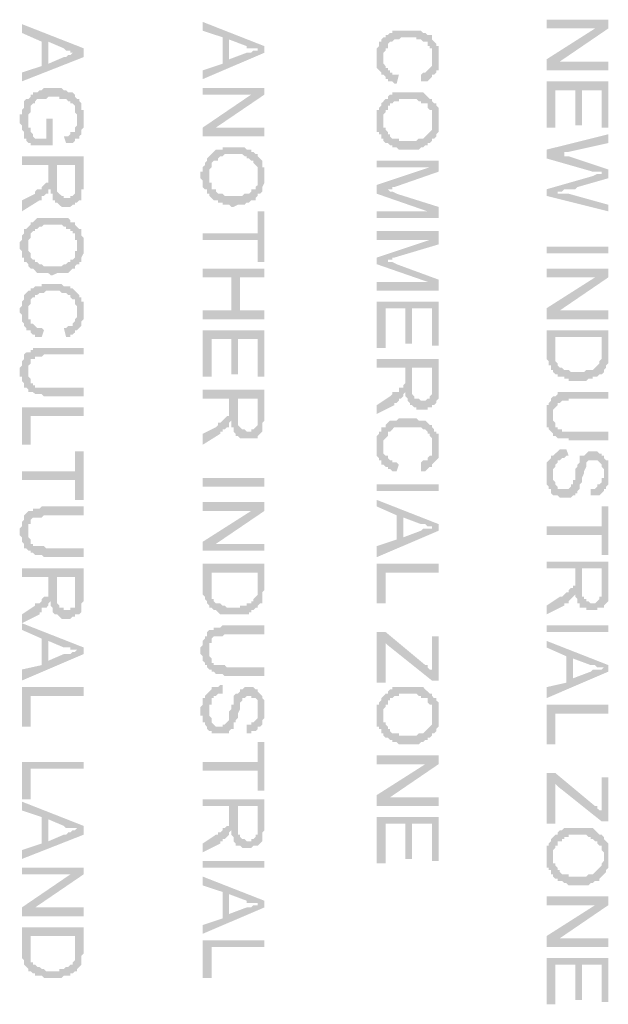
# Model space of a CAD drawing. Units: inches. Extents: x 1 to 396, y -1 to 505.
# Drawn here: x 62 to 70, y 71 to 84 of the extents above; entities that cross this region are included whole.
import ezdxf

# ---------------------------------------------------------------- set-up
doc = ezdxf.new("R2010")
doc.units = ezdxf.units.IN
doc.layers.add('H', color=7, linetype='CONTINUOUS', lineweight=100)

msp = doc.modelspace()

# ---------------------------------------------------------------- hatches: boundary and pattern name
at = {"layer": 'H', "linetype": 'CONTINUOUS'}
for points in [[(63.278, 83.056), (63.278, 83.167), (62.5, 83.472), (62.5, 83.361), (62.75, 83.25), (62.75, 82.944), (62.833, 83.25), (63.028, 83.167), (63.056, 83.139), (63.111, 83.139), (63.111, 83.111), (63.194, 83.111)], [(65.556, 83.111), (65.556, 83.194), (64.778, 83.5), (64.778, 83.389), (65.028, 83.306), (65.028, 82.972), (65.111, 83.278), (65.333, 83.194), (65.333, 83.167), (65.389, 83.167), (65.472, 83.167)], [(69.889, 83.417), (69.889, 83.528), (69.111, 83.528), (69.111, 83.417), (69.722, 83.417)], [(67.75, 83.028), (67.75, 83.167), (67.75, 83.194), (67.722, 83.194), (67.722, 83.222), (67.694, 83.25), (67.667, 83.278), (67.667, 83.306), (67.667, 83.333), (67.639, 83.333), (67.611, 83.333), (67.583, 83.361), (67.556, 83.361), (67.528, 83.389), (67.5, 83.389), (67.472, 83.389), (67.25, 83.389), (67.222, 83.389), (67.167, 83.389), (67.167, 83.361), (67.139, 83.361), (67.111, 83.333), (67.083, 83.333), (67.083, 83.306), (67.056, 83.306), (67.028, 83.278), (67.056, 83.056), (67.056, 83.111), (67.083, 83.139), (67.083, 83.167), (67.111, 83.167), (67.111, 83.194), (67.111, 83.222), (67.139, 83.25), (67.167, 83.25), (67.194, 83.278), (67.25, 83.278), (67.278, 83.306), (67.472, 83.306), (67.472, 83.278), (67.528, 83.278), (67.556, 83.25), (67.583, 83.25), (67.611, 83.25), (67.611, 83.222), (67.611, 83.194), (67.639, 83.194), (67.639, 83.167), (67.667, 83.167), (67.667, 83.139), (67.667, 83.111), (67.667, 82.833), (67.694, 82.833), (67.722, 82.861), (67.722, 82.889), (67.75, 82.889), (67.75, 82.917), (67.75, 82.944)], [(69.889, 83.417), (69.722, 83.417), (69.111, 83.028), (69.278, 83)], [(63.278, 83.056), (63.194, 83.111), (63.167, 83.111), (63.139, 83.111), (63.111, 83.083), (63.083, 83.083), (63.056, 83.056), (63.028, 83.056), (62.833, 82.972), (62.833, 83.25), (62.75, 82.944), (62.5, 82.861), (62.5, 82.75)], [(65.556, 83.111), (65.472, 83.167), (65.472, 83.139), (65.417, 83.139), (65.389, 83.111), (65.361, 83.111), (65.333, 83.111), (65.111, 83.028), (65.111, 83.278), (65.028, 82.972), (64.778, 82.889), (64.778, 82.778)], [(67.25, 82.833), (67.222, 82.833), (67.167, 82.833), (67.167, 82.861), (67.139, 82.861), (67.139, 82.889), (67.111, 82.889), (67.111, 82.917), (67.083, 82.917), (67.083, 82.944), (67.056, 82.972), (67.056, 83.056), (67.028, 83.278), (67.028, 83.25), (67, 83.25), (67, 83.194), (66.972, 83.167), (66.972, 83.111), (66.972, 83.028), (66.972, 83), (66.972, 82.917), (67, 82.889), (67.028, 82.861), (67.028, 82.833), (67.056, 82.833), (67.083, 82.806), (67.083, 82.778), (67.111, 82.778), (67.111, 82.75), (67.139, 82.75), (67.167, 82.75), (67.194, 82.722), (67.222, 82.722)], [(67.667, 82.833), (67.667, 83.028), (67.667, 82.972), (67.667, 82.944), (67.639, 82.917), (67.611, 82.889), (67.583, 82.861), (67.556, 82.861), (67.528, 82.833), (67.528, 82.75), (67.583, 82.75), (67.611, 82.75), (67.639, 82.778), (67.667, 82.806)], [(69.889, 82.889), (69.889, 83), (69.278, 83), (69.111, 83.028), (69.111, 82.889)], [(69.889, 82.167), (69.889, 82.75), (69.111, 82.75), (69.111, 82.167), (69.222, 82.167), (69.222, 82.639), (69.472, 82.639), (69.472, 82.194), (69.556, 82.194), (69.556, 82.639), (69.806, 82.639), (69.806, 82.167)], [(63.278, 82.278), (63.278, 82.389), (63.25, 82.389), (63.25, 82.444), (63.25, 82.472), (63.222, 82.5), (63.222, 82.528), (63.194, 82.528), (63.167, 82.556), (63.167, 82.583), (63.139, 82.611), (63.111, 82.611), (63.083, 82.611), (63.056, 82.639), (63.028, 82.639), (63, 82.667), (62.778, 82.667), (62.75, 82.639), (62.722, 82.639), (62.694, 82.611), (62.667, 82.611), (62.639, 82.611), (62.639, 82.583), (62.611, 82.583), (62.611, 82.556), (62.583, 82.528), (62.583, 82.278), (62.583, 82.333), (62.611, 82.361), (62.611, 82.389), (62.611, 82.417), (62.611, 82.444), (62.639, 82.472), (62.667, 82.472), (62.667, 82.5), (62.694, 82.528), (62.722, 82.528), (62.75, 82.528), (62.806, 82.528), (62.833, 82.556), (62.972, 82.556), (62.972, 82.528), (63.028, 82.528), (63.056, 82.528), (63.083, 82.5), (63.111, 82.5), (63.111, 82.472), (63.139, 82.472), (63.167, 82.444), (63.167, 82.417), (63.167, 82.389), (63.167, 82.361), (63.194, 82.333), (63.194, 82.028), (63.222, 82.028), (63.222, 82.056), (63.25, 82.083), (63.25, 82.111), (63.25, 82.139), (63.278, 82.167), (63.278, 82.25)], [(65.556, 82.583), (65.556, 82.667), (64.778, 82.667), (64.778, 82.583), (65.389, 82.583)], [(65.556, 82.583), (65.389, 82.583), (64.778, 82.167), (64.944, 82.167)], [(67.667, 82.5), (67.667, 82.528), (67.639, 82.528), (67.611, 82.556), (67.583, 82.583), (67.556, 82.611), (67.528, 82.611), (67.5, 82.611), (67.361, 82.611), (67.25, 82.611), (67.222, 82.611), (67.167, 82.611), (67.167, 82.583), (67.139, 82.583), (67.111, 82.556), (67.111, 82.528), (67.083, 82.528), (67.056, 82.5), (67.028, 82.472), (67.028, 82.444), (67, 82.417), (67, 82.389), (66.972, 82.389), (66.972, 82.333), (66.972, 82.306), (66.972, 82.222), (66.972, 82.194), (66.972, 82.111), (67, 82.111), (67, 82.083), (67.028, 82.083), (67.028, 82.028), (67.056, 82.028), (67.056, 82.333), (67.083, 82.361), (67.083, 82.389), (67.111, 82.389), (67.111, 82.417), (67.111, 82.444), (67.139, 82.444), (67.139, 82.472), (67.167, 82.472), (67.194, 82.5), (67.25, 82.5), (67.25, 82.528), (67.472, 82.528), (67.5, 82.5), (67.528, 82.5), (67.528, 82.472), (67.556, 82.472), (67.583, 82.472), (67.611, 82.472), (67.611, 82.444), (67.611, 82.417), (67.639, 82.389), (67.667, 82.389), (67.667, 82.333), (67.667, 82.25)], [(62.889, 81.944), (62.889, 82.278), (62.806, 82.278), (62.806, 82.028), (62.667, 82.028), (62.639, 82.056), (62.639, 82.083), (62.611, 82.111), (62.611, 82.139), (62.611, 82.167), (62.583, 82.167), (62.583, 82.528), (62.556, 82.528), (62.528, 82.5), (62.528, 82.472), (62.528, 82.417), (62.5, 82.389), (62.5, 82.333), (62.472, 82.333), (62.472, 82.222), (62.5, 82.194), (62.5, 82.139), (62.528, 82.111), (62.528, 82.083), (62.528, 82.056), (62.528, 82.028), (62.556, 82.028), (62.556, 82), (62.583, 81.972), (62.611, 81.972), (62.611, 81.944)], [(67.75, 82.25), (67.75, 82.361), (67.75, 82.389), (67.75, 82.417), (67.722, 82.444), (67.722, 82.472), (67.694, 82.472), (67.667, 82.5), (67.667, 82.194), (67.667, 82.167), (67.667, 82.139), (67.639, 82.111), (67.611, 82.083), (67.583, 82.056), (67.556, 82.028), (67.528, 82.028), (67.5, 82.028), (67.472, 82), (67.25, 82), (67.25, 82.028), (67.194, 82.028), (67.167, 82.028), (67.139, 82.056), (67.139, 82.083), (67.111, 82.083), (67.111, 82.111), (67.083, 82.139), (67.083, 82.167), (67.056, 82.167), (67.056, 82.25), (67.056, 82), (67.083, 81.972), (67.111, 81.972), (67.139, 81.944), (67.167, 81.944), (67.167, 81.917), (67.222, 81.917), (67.25, 81.889), (67.333, 81.889), (67.389, 81.889), (67.417, 81.889), (67.5, 81.889), (67.528, 81.917), (67.556, 81.917), (67.583, 81.944), (67.611, 81.944), (67.611, 81.972), (67.639, 81.972), (67.667, 82), (67.667, 82.028), (67.694, 82.028), (67.722, 82.056), (67.722, 82.083), (67.75, 82.111), (67.75, 82.167)], [(63.194, 82.028), (63.194, 82.278), (63.194, 82.194), (63.167, 82.167), (63.167, 82.139), (63.167, 82.111), (63.139, 82.111), (63.111, 82.111), (63.111, 82.083), (63.083, 82.056), (63.028, 82.056), (63.056, 81.972), (63.111, 81.972), (63.139, 81.972), (63.167, 82), (63.167, 82.028)], [(65.556, 82.056), (65.556, 82.167), (64.944, 82.167), (64.778, 82.167), (64.778, 82.056)], [(69.889, 81.972), (69.889, 82.083), (69.111, 81.889), (69.222, 81.833), (69.333, 81.833), (69.333, 81.861), (69.389, 81.861)], [(65.472, 81.806), (65.472, 81.833), (65.444, 81.833), (65.417, 81.861), (65.389, 81.861), (65.389, 81.889), (65.361, 81.889), (65.333, 81.889), (65.306, 81.917), (65.167, 81.917), (65.028, 81.917), (65.028, 81.889), (64.972, 81.889), (64.944, 81.889), (64.917, 81.861), (64.889, 81.833), (64.861, 81.806), (64.833, 81.778), (64.833, 81.75), (64.806, 81.722), (64.806, 81.694), (64.778, 81.667), (64.778, 81.611), (64.75, 81.611), (64.75, 81.528), (64.778, 81.5), (64.778, 81.417), (64.806, 81.389), (64.833, 81.389), (64.833, 81.333), (64.861, 81.333), (64.861, 81.639), (64.889, 81.667), (64.889, 81.694), (64.889, 81.722), (64.917, 81.75), (64.944, 81.75), (64.972, 81.75), (64.972, 81.778), (65, 81.806), (65.028, 81.806), (65.056, 81.833), (65.278, 81.833), (65.306, 81.806), (65.333, 81.806), (65.333, 81.778), (65.361, 81.778), (65.389, 81.75), (65.417, 81.75), (65.417, 81.722), (65.444, 81.694), (65.472, 81.667), (65.472, 81.639), (65.472, 81.611), (65.472, 81.556)], [(69.889, 81.528), (69.889, 81.639), (69.389, 81.806), (69.361, 81.806), (69.333, 81.806), (69.333, 81.833), (69.25, 81.833), (69.222, 81.833), (69.111, 81.889), (69.111, 81.778), (69.694, 81.611), (69.722, 81.611), (69.75, 81.611), (69.806, 81.611)], [(63.278, 81.472), (63.278, 81.806), (62.5, 81.806), (62.5, 81.694), (62.833, 81.694), (62.833, 81.583), (62.861, 81.389), (62.861, 81.333), (62.889, 81.333), (62.889, 81.278), (62.889, 81.25), (62.917, 81.25), (62.917, 81.222), (62.944, 81.694), (63.167, 81.694), (63.167, 81.444), (63.194, 81.222), (63.222, 81.25), (63.25, 81.25), (63.25, 81.278), (63.25, 81.306), (63.25, 81.389), (63.278, 81.389), (63.278, 81.417)], [(65.556, 81.556), (65.556, 81.667), (65.528, 81.667), (65.528, 81.722), (65.528, 81.75), (65.5, 81.778), (65.472, 81.806), (65.472, 81.5), (65.472, 81.472), (65.472, 81.444), (65.444, 81.417), (65.444, 81.389), (65.417, 81.389), (65.389, 81.389), (65.389, 81.361), (65.361, 81.333), (65.333, 81.333), (65.306, 81.333), (65.278, 81.306), (65.056, 81.306), (65.028, 81.333), (65, 81.333), (64.972, 81.333), (64.944, 81.361), (64.944, 81.389), (64.917, 81.389), (64.889, 81.389), (64.889, 81.417), (64.889, 81.444), (64.889, 81.472), (64.861, 81.472), (64.861, 81.556), (64.861, 81.306), (64.889, 81.278), (64.917, 81.25), (64.944, 81.25), (64.972, 81.25), (64.972, 81.222), (65.028, 81.222), (65.028, 81.194), (65.111, 81.194), (65.139, 81.167), (65.167, 81.167), (65.222, 81.194), (65.306, 81.194), (65.333, 81.222), (65.361, 81.222), (65.389, 81.25), (65.417, 81.25), (65.444, 81.25), (65.444, 81.278), (65.472, 81.306), (65.472, 81.333), (65.5, 81.333), (65.528, 81.361), (65.528, 81.389), (65.528, 81.417), (65.556, 81.472), (65.556, 81.528)], [(67.75, 81.611), (67.75, 81.75), (66.972, 81.75), (66.972, 81.667), (67.639, 81.667)], [(62.861, 81.389), (62.833, 81.583), (62.833, 81.5), (62.833, 81.472), (62.806, 81.472), (62.778, 81.444), (62.75, 81.417), (62.75, 81.389), (62.722, 81.389), (62.694, 81.389), (62.667, 81.361), (62.667, 81.333), (62.5, 81.25), (62.5, 81.111), (62.722, 81.25), (62.75, 81.25), (62.75, 81.278), (62.75, 81.306), (62.778, 81.306), (62.806, 81.333), (62.833, 81.333), (62.833, 81.361), (62.833, 81.389)], [(63.194, 81.222), (63.167, 81.444), (63.167, 81.361), (63.167, 81.333), (63.139, 81.306), (63.111, 81.306), (63.111, 81.278), (63.056, 81.278), (63.028, 81.278), (63.028, 81.306), (63, 81.306), (62.972, 81.333), (62.944, 81.361), (62.944, 81.694), (62.917, 81.222), (62.944, 81.222), (62.972, 81.194), (63, 81.167), (63.111, 81.167), (63.139, 81.194), (63.167, 81.194), (63.167, 81.222)], [(67.75, 81.611), (67.639, 81.667), (66.972, 81.444), (67.111, 81.389), (67.167, 81.389), (67.167, 81.417), (67.194, 81.417)], [(69.889, 81.528), (69.806, 81.611), (69.806, 81.583), (69.75, 81.583), (69.694, 81.556), (69.111, 81.389), (69.222, 81.361), (69.306, 81.361), (69.333, 81.389), (69.389, 81.389), (69.417, 81.389), (69.472, 81.389), (69.5, 81.417)], [(67.75, 81.028), (67.75, 81.167), (67.222, 81.333), (67.167, 81.361), (67.139, 81.361), (67.111, 81.389), (66.972, 81.444), (66.972, 81.333), (67.611, 81.111)], [(69.889, 81.111), (69.889, 81.194), (69.389, 81.333), (69.361, 81.333), (69.333, 81.333), (69.25, 81.333), (69.25, 81.361), (69.222, 81.361), (69.111, 81.389), (69.111, 81.306)], [(65.556, 80.472), (65.556, 81.111), (65.472, 81.111), (65.472, 80.833), (64.778, 80.833), (64.778, 80.75), (65.472, 80.75), (65.472, 80.472)], [(67.75, 81.028), (67.611, 81.111), (66.972, 81.111), (66.972, 81.028)], [(63.194, 80.917), (63.167, 80.944), (63.167, 80.972), (63.139, 80.972), (63.111, 80.972), (63.111, 81), (63.083, 81.028), (63.028, 81.028), (62.889, 81.028), (62.75, 81.028), (62.694, 81.028), (62.667, 81), (62.639, 80.972), (62.611, 80.972), (62.611, 80.944), (62.583, 80.917), (62.556, 80.889), (62.528, 80.889), (62.528, 80.861), (62.528, 80.833), (62.5, 80.806), (62.5, 80.75), (62.472, 80.722), (62.472, 80.639), (62.5, 80.611), (62.5, 80.528), (62.528, 80.528), (62.528, 80.5), (62.528, 80.472), (62.556, 80.472), (62.583, 80.444), (62.583, 80.75), (62.611, 80.778), (62.611, 80.806), (62.611, 80.833), (62.639, 80.861), (62.667, 80.861), (62.667, 80.889), (62.694, 80.889), (62.722, 80.917), (62.75, 80.917), (62.778, 80.944), (63, 80.944), (63.028, 80.917), (63.056, 80.917), (63.056, 80.889), (63.083, 80.889), (63.111, 80.889), (63.111, 80.861), (63.139, 80.861), (63.139, 80.833), (63.167, 80.833), (63.167, 80.806), (63.167, 80.75), (63.194, 80.75), (63.194, 80.667)], [(63.278, 80.667), (63.278, 80.778), (63.25, 80.806), (63.25, 80.833), (63.25, 80.861), (63.25, 80.889), (63.222, 80.889), (63.194, 80.917), (63.194, 80.611), (63.167, 80.611), (63.167, 80.556), (63.167, 80.528), (63.139, 80.5), (63.111, 80.5), (63.111, 80.472), (63.083, 80.472), (63.056, 80.444), (63.028, 80.444), (63, 80.417), (62.778, 80.417), (62.75, 80.444), (62.722, 80.444), (62.694, 80.472), (62.667, 80.472), (62.667, 80.5), (62.639, 80.5), (62.611, 80.528), (62.611, 80.556), (62.611, 80.583), (62.583, 80.611), (62.583, 80.667), (62.583, 80.417), (62.611, 80.389), (62.639, 80.389), (62.667, 80.361), (62.694, 80.333), (62.75, 80.333), (62.833, 80.333), (62.861, 80.306), (62.889, 80.306), (62.944, 80.333), (63.028, 80.333), (63.083, 80.333), (63.111, 80.361), (63.139, 80.389), (63.167, 80.389), (63.167, 80.417), (63.194, 80.444), (63.222, 80.444), (63.222, 80.472), (63.25, 80.472), (63.25, 80.5), (63.25, 80.528), (63.278, 80.583)], [(67.75, 80.694), (67.75, 80.861), (66.972, 80.861), (66.972, 80.75), (67.639, 80.75)], [(67.75, 80.694), (67.639, 80.75), (66.972, 80.528), (67.111, 80.472), (67.111, 80.5), (67.167, 80.5), (67.167, 80.528), (67.194, 80.528)], [(69.111, 80.583), (69.889, 80.583), (69.889, 80.667), (69.111, 80.667)], [(67.75, 80.111), (67.75, 80.25), (67.222, 80.444), (67.167, 80.472), (67.139, 80.472), (67.111, 80.472), (66.972, 80.528), (66.972, 80.444), (67.611, 80.222)], [(65.556, 80.278), (65.556, 80.389), (64.778, 80.389), (64.778, 80.278), (65.139, 80.278), (65.139, 79.861), (65.25, 80.278)], [(69.889, 80.278), (69.889, 80.389), (69.111, 80.389), (69.111, 80.278), (69.722, 80.278)], [(65.556, 79.75), (65.556, 79.861), (65.25, 79.861), (65.25, 80.278), (65.139, 79.861), (64.778, 79.861), (64.778, 79.75)], [(67.75, 80.111), (67.611, 80.222), (66.972, 80.222), (66.972, 80.111)], [(69.889, 80.278), (69.722, 80.278), (69.111, 79.889), (69.278, 79.861)], [(63.278, 79.833), (63.278, 79.972), (63.25, 79.972), (63.25, 80), (63.25, 80.028), (63.222, 80.028), (63.222, 80.056), (63.194, 80.083), (63.167, 80.111), (63.139, 80.139), (63.111, 80.139), (63.111, 80.167), (63.083, 80.167), (63.056, 80.167), (63.028, 80.167), (63, 80.194), (62.75, 80.194), (62.75, 80.167), (62.694, 80.167), (62.667, 80.167), (62.639, 80.139), (62.611, 80.139), (62.611, 80.111), (62.583, 80.111), (62.556, 80.083), (62.583, 79.861), (62.583, 79.917), (62.611, 79.944), (62.611, 79.972), (62.611, 80), (62.639, 80.028), (62.667, 80.028), (62.667, 80.056), (62.694, 80.056), (62.722, 80.083), (62.778, 80.083), (62.806, 80.111), (62.972, 80.111), (63, 80.083), (63.056, 80.083), (63.083, 80.056), (63.111, 80.056), (63.111, 80.028), (63.139, 80), (63.167, 80), (63.167, 79.972), (63.167, 79.944), (63.194, 79.917), (63.194, 79.611), (63.222, 79.639), (63.25, 79.667), (63.25, 79.694), (63.25, 79.722), (63.278, 79.75)], [(62.778, 79.611), (62.75, 79.639), (62.694, 79.639), (62.667, 79.667), (62.639, 79.694), (62.611, 79.694), (62.611, 79.722), (62.611, 79.75), (62.583, 79.75), (62.583, 79.861), (62.556, 80.083), (62.528, 80.056), (62.528, 80.028), (62.528, 80), (62.5, 79.972), (62.5, 79.917), (62.472, 79.889), (62.472, 79.833), (62.5, 79.806), (62.5, 79.722), (62.528, 79.694), (62.528, 79.667), (62.556, 79.639), (62.556, 79.611), (62.583, 79.611), (62.611, 79.611), (62.611, 79.583), (62.639, 79.556), (62.667, 79.556), (62.667, 79.528), (62.694, 79.528), (62.722, 79.528), (62.75, 79.528)], [(67.75, 79.417), (67.75, 79.972), (66.972, 79.972), (66.972, 79.389), (67.083, 79.389), (67.083, 79.889), (67.333, 79.889), (67.333, 79.444), (67.417, 79.444), (67.417, 79.889), (67.667, 79.889), (67.667, 79.417)], [(69.889, 79.75), (69.889, 79.861), (69.278, 79.861), (69.111, 79.889), (69.111, 79.75)], [(63.194, 79.611), (63.194, 79.833), (63.194, 79.778), (63.167, 79.75), (63.167, 79.722), (63.139, 79.694), (63.139, 79.667), (63.111, 79.667), (63.083, 79.667), (63.056, 79.639), (63.028, 79.639), (63.056, 79.528), (63.111, 79.528), (63.111, 79.556), (63.139, 79.556), (63.167, 79.583), (63.167, 79.611)], [(65.556, 79.028), (65.556, 79.611), (64.778, 79.611), (64.778, 79.028), (64.889, 79.028), (64.889, 79.5), (65.139, 79.5), (65.139, 79.056), (65.222, 79.056), (65.222, 79.5), (65.472, 79.5), (65.472, 79.028)], [(69.889, 79.361), (69.889, 79.611), (69.111, 79.611), (69.111, 79.25), (69.139, 79.222), (69.139, 79.167), (69.167, 79.167), (69.167, 79.139), (69.167, 79.111), (69.194, 79.111), (69.194, 79.083), (69.222, 79.528), (69.806, 79.528), (69.806, 79.361), (69.833, 79.083), (69.833, 79.111), (69.861, 79.139), (69.861, 79.167), (69.889, 79.194), (69.889, 79.25), (69.889, 79.278), (69.889, 79.333)], [(69.833, 79.083), (69.806, 79.361), (69.806, 79.25), (69.778, 79.222), (69.778, 79.194), (69.75, 79.167), (69.722, 79.139), (69.694, 79.111), (69.667, 79.111), (69.611, 79.111), (69.583, 79.083), (69.417, 79.083), (69.389, 79.111), (69.361, 79.111), (69.333, 79.111), (69.306, 79.139), (69.278, 79.139), (69.25, 79.167), (69.25, 79.194), (69.222, 79.222), (69.222, 79.528), (69.194, 79.083), (69.222, 79.056), (69.25, 79.056), (69.25, 79.028), (69.278, 79.028), (69.306, 79.028), (69.333, 79.028), (69.333, 79), (69.361, 79), (69.389, 79), (69.389, 78.972), (69.528, 78.972), (69.611, 78.972), (69.639, 79), (69.694, 79), (69.694, 79.028), (69.722, 79.028), (69.75, 79.028), (69.778, 79.056), (69.806, 79.056)], [(63.278, 79.306), (63.278, 79.389), (62.833, 79.389), (62.75, 79.389), (62.722, 79.389), (62.639, 79.389), (62.639, 79.361), (62.611, 79.361), (62.611, 79.333), (62.583, 79.333), (62.583, 79.111), (62.583, 79.167), (62.611, 79.194), (62.611, 79.222), (62.611, 79.25), (62.639, 79.25), (62.667, 79.25), (62.667, 79.278), (62.694, 79.278), (62.75, 79.278), (62.778, 79.306), (62.833, 79.306)], [(63.278, 78.778), (63.278, 78.889), (62.806, 78.889), (62.778, 78.889), (62.667, 78.889), (62.667, 78.917), (62.639, 78.917), (62.639, 78.944), (62.611, 78.944), (62.611, 78.972), (62.611, 79), (62.583, 79.028), (62.583, 79.333), (62.556, 79.333), (62.528, 79.306), (62.528, 79.278), (62.528, 79.25), (62.5, 79.222), (62.5, 79.167), (62.472, 79.139), (62.472, 79.028), (62.5, 79.028), (62.5, 78.972), (62.528, 78.944), (62.528, 78.917), (62.528, 78.889), (62.556, 78.889), (62.583, 78.861), (62.583, 78.833), (62.611, 78.833), (62.639, 78.833), (62.667, 78.806), (62.75, 78.806), (62.778, 78.778), (62.833, 78.778)], [(67.75, 78.889), (67.75, 79.25), (66.972, 79.25), (66.972, 79.139), (67.333, 79.139), (67.333, 79.028), (67.333, 78.833), (67.333, 78.778), (67.361, 78.75), (67.361, 78.722), (67.389, 78.694), (67.389, 78.667), (67.417, 79.139), (67.667, 79.139), (67.667, 78.889), (67.667, 78.667), (67.694, 78.667), (67.722, 78.694), (67.722, 78.722), (67.75, 78.75), (67.75, 78.833), (67.75, 78.861)], [(67.667, 78.667), (67.667, 78.889), (67.667, 78.806), (67.639, 78.778), (67.639, 78.75), (67.611, 78.75), (67.583, 78.722), (67.528, 78.722), (67.5, 78.75), (67.472, 78.75), (67.444, 78.75), (67.444, 78.778), (67.417, 78.806), (67.417, 79.139), (67.389, 78.667), (67.417, 78.667), (67.444, 78.639), (67.472, 78.639), (67.472, 78.611), (67.611, 78.611), (67.611, 78.639), (67.667, 78.639)], [(67.333, 78.833), (67.333, 79.028), (67.333, 78.944), (67.306, 78.917), (67.306, 78.889), (67.278, 78.889), (67.25, 78.889), (67.25, 78.861), (67.25, 78.833), (67.222, 78.833), (67.194, 78.833), (67.167, 78.833), (67.167, 78.806), (67.139, 78.778), (66.972, 78.667), (66.972, 78.556), (67.194, 78.667), (67.194, 78.694), (67.222, 78.694), (67.25, 78.722), (67.25, 78.75), (67.278, 78.75), (67.306, 78.778), (67.306, 78.806)], [(65.556, 78.528), (65.556, 78.861), (64.778, 78.861), (64.778, 78.75), (65.111, 78.75), (65.111, 78.639), (65.139, 78.472), (65.139, 78.389), (65.167, 78.389), (65.167, 78.333), (65.194, 78.306), (65.194, 78.278), (65.222, 78.75), (65.472, 78.75), (65.472, 78.5), (65.472, 78.278), (65.5, 78.306), (65.528, 78.333), (65.528, 78.361), (65.528, 78.444), (65.556, 78.472)], [(65.472, 78.278), (65.472, 78.5), (65.472, 78.417), (65.444, 78.389), (65.417, 78.361), (65.389, 78.361), (65.389, 78.333), (65.333, 78.333), (65.306, 78.361), (65.278, 78.361), (65.25, 78.389), (65.222, 78.417), (65.222, 78.75), (65.194, 78.278), (65.222, 78.278), (65.25, 78.25), (65.278, 78.25), (65.389, 78.25), (65.417, 78.25), (65.472, 78.25)], [(69.889, 78.222), (69.889, 78.333), (69.417, 78.333), (69.389, 78.333), (69.306, 78.333), (69.306, 78.361), (69.25, 78.361), (69.25, 78.389), (69.222, 78.389), (69.222, 78.444), (69.194, 78.472), (69.194, 78.778), (69.167, 78.75), (69.167, 78.722), (69.139, 78.694), (69.139, 78.667), (69.111, 78.667), (69.111, 78.611), (69.111, 78.583), (69.111, 78.472), (69.111, 78.389), (69.139, 78.389), (69.139, 78.361), (69.167, 78.333), (69.194, 78.306), (69.194, 78.278), (69.222, 78.278), (69.25, 78.25), (69.278, 78.25), (69.306, 78.25), (69.389, 78.25), (69.389, 78.222), (69.444, 78.222)], [(69.889, 78.75), (69.889, 78.833), (69.444, 78.833), (69.361, 78.833), (69.333, 78.833), (69.25, 78.833), (69.25, 78.806), (69.222, 78.778), (69.194, 78.778), (69.194, 78.528), (69.194, 78.611), (69.222, 78.639), (69.25, 78.667), (69.25, 78.694), (69.278, 78.694), (69.306, 78.722), (69.333, 78.722), (69.389, 78.722), (69.389, 78.75), (69.444, 78.75)], [(63.278, 78.528), (63.278, 78.639), (62.5, 78.639), (62.5, 78.167), (62.611, 78.167), (62.611, 78.528)], [(65.139, 78.472), (65.111, 78.639), (65.111, 78.556), (65.111, 78.528), (65.083, 78.528), (65.056, 78.5), (65.028, 78.472), (65, 78.444), (64.972, 78.444), (64.972, 78.417), (64.944, 78.389), (64.778, 78.306), (64.778, 78.167), (65, 78.306), (65, 78.333), (65.028, 78.333), (65.028, 78.361), (65.056, 78.361), (65.083, 78.389), (65.111, 78.389), (65.111, 78.417), (65.111, 78.444)], [(67.75, 78.139), (67.75, 78.25), (67.75, 78.278), (67.75, 78.306), (67.722, 78.306), (67.722, 78.333), (67.694, 78.333), (67.694, 78.361), (67.667, 78.389), (67.667, 78.417), (67.639, 78.417), (67.611, 78.444), (67.583, 78.472), (67.556, 78.472), (67.528, 78.472), (67.5, 78.472), (67.472, 78.5), (67.25, 78.5), (67.222, 78.472), (67.167, 78.472), (67.139, 78.472), (67.111, 78.444), (67.083, 78.417), (67.083, 78.389), (67.056, 78.389), (67.028, 78.389), (67.056, 78.167), (67.056, 78.222), (67.083, 78.25), (67.111, 78.278), (67.111, 78.306), (67.111, 78.333), (67.139, 78.333), (67.167, 78.361), (67.194, 78.389), (67.25, 78.389), (67.278, 78.389), (67.472, 78.389), (67.528, 78.389), (67.556, 78.361), (67.583, 78.361), (67.611, 78.333), (67.611, 78.306), (67.639, 78.306), (67.639, 78.278), (67.667, 78.25), (67.667, 78.222), (67.667, 77.917), (67.694, 77.944), (67.722, 77.972), (67.75, 78), (67.75, 78.028), (67.75, 78.111)], [(67.25, 77.917), (67.222, 77.944), (67.167, 77.944), (67.167, 77.972), (67.139, 77.972), (67.111, 78), (67.111, 78.028), (67.083, 78.028), (67.056, 78.056), (67.056, 78.167), (67.028, 78.389), (67.028, 78.361), (67.028, 78.333), (67, 78.333), (67, 78.306), (66.972, 78.278), (66.972, 78.222), (66.972, 78.194), (66.972, 78.111), (66.972, 78.028), (67, 78), (67, 77.972), (67.028, 77.972), (67.028, 77.944), (67.028, 77.917), (67.056, 77.917), (67.083, 77.889), (67.111, 77.889), (67.111, 77.861), (67.139, 77.861), (67.167, 77.833), (67.194, 77.833), (67.222, 77.833)], [(67.667, 77.917), (67.667, 78.139), (67.667, 78.083), (67.667, 78.056), (67.667, 78.028), (67.639, 78.028), (67.611, 78), (67.611, 77.972), (67.583, 77.972), (67.556, 77.972), (67.528, 77.944), (67.528, 77.833), (67.583, 77.833), (67.611, 77.861), (67.639, 77.889), (67.667, 77.889)], [(69.389, 78.028), (69.361, 78.111), (69.333, 78.111), (69.278, 78.111), (69.25, 78.083), (69.222, 78.056), (69.194, 78.028), (69.194, 77.778), (69.194, 77.861), (69.222, 77.889), (69.222, 77.917), (69.25, 77.944), (69.25, 77.972), (69.278, 77.972), (69.306, 78), (69.333, 78), (69.361, 78.028)], [(63.278, 77.472), (63.278, 78.083), (63.167, 78.083), (63.167, 77.833), (62.5, 77.833), (62.5, 77.722), (63.167, 77.722), (63.167, 77.472)], [(69.889, 77.806), (69.889, 77.917), (69.889, 77.944), (69.889, 77.972), (69.861, 77.972), (69.833, 78), (69.833, 78.028), (69.806, 78.028), (69.806, 78.056), (69.778, 78.056), (69.75, 78.083), (69.639, 78.083), (69.611, 78.056), (69.583, 78.028), (69.556, 78.028), (69.528, 78.028), (69.528, 78), (69.528, 77.972), (69.528, 77.944), (69.5, 77.917), (69.5, 77.889), (69.472, 77.861), (69.472, 77.806), (69.472, 77.778), (69.472, 77.722), (69.444, 77.722), (69.444, 77.667), (69.417, 77.667), (69.417, 77.639), (69.389, 77.611), (69.333, 77.611), (69.278, 77.611), (69.25, 77.611), (69.25, 77.639), (69.222, 77.667), (69.222, 77.694), (69.194, 77.722), (69.194, 78.028), (69.167, 78.028), (69.167, 78), (69.139, 77.972), (69.111, 77.944), (69.111, 77.861), (69.111, 77.833), (69.111, 77.75), (69.111, 77.722), (69.111, 77.667), (69.139, 77.639), (69.139, 77.611), (69.167, 77.611), (69.167, 77.583), (69.167, 77.556), (69.194, 77.528), (69.222, 77.528), (69.25, 77.528), (69.278, 77.5), (69.333, 77.5), (69.417, 77.5), (69.444, 77.528), (69.472, 77.528), (69.472, 77.556), (69.5, 77.556), (69.5, 77.583), (69.528, 77.611), (69.528, 77.639), (69.528, 77.667), (69.556, 77.694), (69.556, 77.75), (69.583, 77.806), (69.583, 77.833), (69.611, 77.889), (69.611, 77.917), (69.611, 77.944), (69.639, 77.972), (69.667, 77.972), (69.75, 77.972), (69.778, 77.944), (69.806, 77.917), (69.806, 77.889), (69.833, 77.861), (69.833, 77.583), (69.833, 77.611), (69.861, 77.611), (69.861, 77.639), (69.889, 77.667), (69.889, 77.694), (69.889, 77.778)], [(64.778, 77.639), (65.556, 77.639), (65.556, 77.75), (64.778, 77.75)], [(69.833, 77.583), (69.833, 77.806), (69.833, 77.75), (69.806, 77.75), (69.806, 77.694), (69.778, 77.667), (69.75, 77.667), (69.75, 77.639), (69.722, 77.611), (69.667, 77.611), (69.667, 77.528), (69.722, 77.528), (69.75, 77.528), (69.778, 77.528), (69.806, 77.556)], [(66.972, 77.583), (67.75, 77.583), (67.75, 77.667), (66.972, 77.667)], [(63.278, 77.278), (63.278, 77.389), (62.833, 77.389), (62.75, 77.389), (62.722, 77.361), (62.639, 77.361), (62.639, 77.333), (62.611, 77.333), (62.583, 77.333), (62.583, 77.083), (62.583, 77.167), (62.611, 77.167), (62.611, 77.194), (62.611, 77.222), (62.639, 77.25), (62.667, 77.25), (62.694, 77.25), (62.75, 77.25), (62.778, 77.278), (62.833, 77.278)], [(65.556, 77.333), (65.556, 77.444), (64.778, 77.444), (64.778, 77.333), (65.389, 77.333)], [(67.75, 77.083), (67.75, 77.167), (66.972, 77.472), (66.972, 77.389), (67.222, 77.278), (67.222, 76.972), (67.306, 77.25), (67.528, 77.167), (67.583, 77.167), (67.611, 77.139), (67.667, 77.139)], [(69.889, 76.778), (69.889, 77.389), (69.806, 77.389), (69.806, 77.139), (69.111, 77.139), (69.111, 77.028), (69.806, 77.028), (69.806, 76.778)], [(63.278, 76.75), (63.278, 76.861), (62.806, 76.861), (62.778, 76.889), (62.667, 76.889), (62.639, 76.889), (62.639, 76.917), (62.611, 76.917), (62.611, 76.944), (62.611, 76.972), (62.583, 77), (62.583, 77.333), (62.556, 77.306), (62.528, 77.278), (62.528, 77.25), (62.528, 77.222), (62.5, 77.194), (62.5, 77.139), (62.472, 77.111), (62.472, 77.028), (62.5, 77), (62.5, 76.944), (62.528, 76.917), (62.528, 76.889), (62.528, 76.861), (62.556, 76.861), (62.583, 76.833), (62.611, 76.833), (62.611, 76.806), (62.639, 76.806), (62.667, 76.778), (62.75, 76.778), (62.778, 76.75), (62.833, 76.75)], [(65.556, 77.333), (65.389, 77.333), (64.778, 76.944), (64.944, 76.917)], [(67.75, 77.083), (67.667, 77.139), (67.667, 77.111), (67.611, 77.111), (67.556, 77.111), (67.528, 77.083), (67.306, 77), (67.306, 77.25), (67.222, 76.972), (66.972, 76.889), (66.972, 76.75)], [(65.556, 76.833), (65.556, 76.917), (64.944, 76.917), (64.778, 76.944), (64.778, 76.833)], [(63.278, 76.25), (63.278, 76.611), (62.5, 76.611), (62.5, 76.5), (62.833, 76.5), (62.833, 76.389), (62.861, 76.194), (62.861, 76.139), (62.889, 76.111), (62.889, 76.083), (62.889, 76.056), (62.917, 76.028), (62.944, 76.5), (63.167, 76.5), (63.167, 76.25), (63.194, 76.028), (63.222, 76.028), (63.25, 76.056), (63.25, 76.083), (63.25, 76.111), (63.25, 76.167), (63.278, 76.194), (63.278, 76.222)], [(65.556, 76.389), (65.556, 76.667), (64.778, 76.667), (64.778, 76.278), (64.806, 76.25), (64.806, 76.222), (64.833, 76.194), (64.833, 76.167), (64.861, 76.139), (64.861, 76.111), (64.889, 76.556), (65.472, 76.556), (65.472, 76.389), (65.472, 76.111), (65.472, 76.139), (65.5, 76.167), (65.528, 76.167), (65.528, 76.222), (65.528, 76.25), (65.528, 76.306), (65.556, 76.333), (65.556, 76.361)], [(67.75, 76.556), (67.75, 76.667), (66.972, 76.667), (66.972, 76.167), (67.083, 76.167), (67.083, 76.556)], [(69.889, 76.361), (69.889, 76.694), (69.111, 76.694), (69.111, 76.611), (69.472, 76.611), (69.472, 76.472), (69.472, 76.306), (69.472, 76.25), (69.5, 76.222), (69.5, 76.167), (69.528, 76.167), (69.528, 76.139), (69.528, 76.111), (69.556, 76.611), (69.806, 76.611), (69.806, 76.333), (69.833, 76.111), (69.833, 76.139), (69.861, 76.167), (69.889, 76.194), (69.889, 76.278), (69.889, 76.306), (69.889, 76.333)], [(69.833, 76.111), (69.806, 76.333), (69.806, 76.25), (69.778, 76.25), (69.778, 76.222), (69.75, 76.194), (69.722, 76.167), (69.667, 76.167), (69.639, 76.194), (69.611, 76.194), (69.611, 76.222), (69.583, 76.222), (69.583, 76.25), (69.556, 76.25), (69.556, 76.611), (69.528, 76.111), (69.556, 76.111), (69.583, 76.111), (69.611, 76.111), (69.611, 76.083), (69.75, 76.083), (69.75, 76.111), (69.806, 76.111)], [(63.194, 76.028), (63.167, 76.25), (63.167, 76.167), (63.167, 76.139), (63.167, 76.111), (63.139, 76.111), (63.111, 76.111), (63.111, 76.083), (63.056, 76.083), (63.028, 76.083), (63.028, 76.111), (63, 76.111), (62.972, 76.111), (62.972, 76.139), (62.944, 76.167), (62.944, 76.5), (62.917, 76.028), (62.944, 76.028), (62.972, 76), (63, 75.972), (63.111, 75.972), (63.139, 76), (63.167, 76), (63.167, 76.028)], [(65.472, 76.111), (65.472, 76.389), (65.472, 76.278), (65.444, 76.25), (65.417, 76.222), (65.417, 76.194), (65.389, 76.194), (65.389, 76.167), (65.361, 76.167), (65.333, 76.167), (65.333, 76.139), (65.25, 76.139), (65.25, 76.111), (65.083, 76.111), (65.056, 76.139), (65.028, 76.139), (65, 76.167), (64.972, 76.167), (64.944, 76.167), (64.917, 76.194), (64.917, 76.222), (64.889, 76.222), (64.889, 76.25), (64.889, 76.556), (64.861, 76.111), (64.889, 76.111), (64.917, 76.083), (64.944, 76.083), (64.972, 76.056), (65, 76.028), (65.028, 76.028), (65.056, 76.028), (65.167, 76.028), (65.278, 76.028), (65.306, 76.028), (65.361, 76.028), (65.361, 76.056), (65.389, 76.056), (65.389, 76.083), (65.417, 76.083), (65.444, 76.111)], [(62.861, 76.194), (62.833, 76.389), (62.833, 76.306), (62.833, 76.278), (62.833, 76.25), (62.806, 76.25), (62.778, 76.25), (62.75, 76.222), (62.75, 76.194), (62.722, 76.167), (62.694, 76.167), (62.667, 76.167), (62.667, 76.139), (62.5, 76.028), (62.5, 75.917), (62.722, 76.028), (62.722, 76.056), (62.75, 76.056), (62.75, 76.083), (62.75, 76.111), (62.778, 76.111), (62.806, 76.111), (62.833, 76.139), (62.833, 76.167)], [(69.472, 76.306), (69.472, 76.472), (69.472, 76.389), (69.444, 76.389), (69.444, 76.361), (69.417, 76.361), (69.389, 76.333), (69.389, 76.306), (69.361, 76.306), (69.333, 76.278), (69.306, 76.25), (69.278, 76.25), (69.111, 76.139), (69.111, 76.028), (69.333, 76.139), (69.333, 76.167), (69.361, 76.167), (69.389, 76.167), (69.389, 76.194), (69.417, 76.222), (69.444, 76.25), (69.472, 76.278)], [(63.278, 75.528), (63.278, 75.611), (62.5, 75.917), (62.5, 75.833), (62.75, 75.722), (62.75, 75.389), (62.833, 75.694), (63.028, 75.611), (63.056, 75.611), (63.111, 75.611), (63.111, 75.583), (63.194, 75.583)], [(65.556, 75.778), (65.556, 75.889), (65.111, 75.889), (65.028, 75.889), (65, 75.861), (64.917, 75.861), (64.917, 75.833), (64.889, 75.833), (64.861, 75.833), (64.861, 75.583), (64.861, 75.667), (64.889, 75.667), (64.889, 75.694), (64.889, 75.722), (64.917, 75.75), (64.944, 75.75), (64.972, 75.75), (65.028, 75.75), (65.056, 75.778), (65.111, 75.778)], [(69.111, 75.806), (69.889, 75.806), (69.889, 75.889), (69.111, 75.889)], [(65.556, 75.25), (65.556, 75.361), (65.083, 75.361), (65.056, 75.389), (64.972, 75.389), (64.917, 75.389), (64.917, 75.417), (64.889, 75.417), (64.889, 75.444), (64.889, 75.472), (64.861, 75.5), (64.861, 75.833), (64.833, 75.806), (64.833, 75.778), (64.833, 75.75), (64.806, 75.75), (64.806, 75.722), (64.778, 75.694), (64.778, 75.639), (64.75, 75.611), (64.75, 75.528), (64.778, 75.5), (64.778, 75.444), (64.806, 75.417), (64.806, 75.389), (64.833, 75.389), (64.833, 75.361), (64.861, 75.333), (64.889, 75.333), (64.889, 75.306), (64.917, 75.306), (64.944, 75.278), (64.972, 75.278), (65.028, 75.278), (65.056, 75.25), (65.111, 75.25)], [(67.75, 75.194), (67.75, 75.75), (67.667, 75.75), (67.667, 75.333), (67.639, 75.333), (67.611, 75.361), (67.611, 75.389), (67.583, 75.389), (67.083, 75.806), (66.972, 75.806), (66.972, 75.167), (67.083, 75.167), (67.083, 75.667), (67.111, 75.639), (67.667, 75.194)], [(63.278, 75.528), (63.194, 75.583), (63.167, 75.556), (63.139, 75.556), (63.111, 75.528), (63.083, 75.528), (63.056, 75.528), (63.028, 75.528), (62.833, 75.444), (62.833, 75.694), (62.75, 75.389), (62.5, 75.333), (62.5, 75.194)], [(69.889, 75.306), (69.889, 75.389), (69.111, 75.694), (69.111, 75.611), (69.361, 75.5), (69.361, 75.167), (69.444, 75.472), (69.667, 75.389), (69.722, 75.389), (69.75, 75.361), (69.833, 75.361)], [(69.889, 75.306), (69.833, 75.361), (69.806, 75.333), (69.75, 75.333), (69.694, 75.333), (69.667, 75.306), (69.444, 75.222), (69.444, 75.472), (69.361, 75.167), (69.111, 75.111), (69.111, 74.972)], [(65.028, 75.028), (65.028, 75.139), (65, 75.139), (64.972, 75.111), (64.944, 75.111), (64.917, 75.111), (64.889, 75.111), (64.889, 75.083), (64.861, 75.056), (64.861, 74.806), (64.861, 74.889), (64.889, 74.889), (64.889, 74.944), (64.889, 74.972), (64.917, 74.972), (64.917, 75), (64.944, 75), (64.972, 75.028), (65, 75.028)], [(63.278, 75), (63.278, 75.111), (62.5, 75.111), (62.5, 74.611), (62.611, 74.611), (62.611, 75)], [(65.556, 74.833), (65.556, 74.944), (65.528, 74.972), (65.528, 75), (65.5, 75.028), (65.472, 75.056), (65.472, 75.083), (65.444, 75.083), (65.417, 75.111), (65.306, 75.111), (65.278, 75.083), (65.25, 75.083), (65.25, 75.056), (65.222, 75.028), (65.194, 75.028), (65.167, 75), (65.167, 74.972), (65.167, 74.944), (65.167, 74.889), (65.139, 74.889), (65.139, 74.833), (65.111, 74.806), (65.111, 74.75), (65.111, 74.694), (65.083, 74.667), (65.056, 74.639), (65.028, 74.639), (65.028, 74.611), (64.972, 74.611), (64.944, 74.611), (64.917, 74.639), (64.889, 74.667), (64.889, 74.722), (64.861, 74.75), (64.861, 75.056), (64.833, 75.028), (64.806, 75), (64.806, 74.972), (64.778, 74.972), (64.778, 74.889), (64.75, 74.861), (64.75, 74.75), (64.778, 74.75), (64.778, 74.667), (64.806, 74.667), (64.806, 74.639), (64.833, 74.611), (64.833, 74.583), (64.861, 74.556), (64.889, 74.556), (64.889, 74.528), (64.917, 74.528), (64.944, 74.528), (65, 74.528), (65.083, 74.528), (65.111, 74.528), (65.111, 74.556), (65.139, 74.583), (65.167, 74.583), (65.167, 74.611), (65.167, 74.667), (65.194, 74.667), (65.194, 74.694), (65.222, 74.722), (65.222, 74.778), (65.25, 74.833), (65.25, 74.861), (65.25, 74.889), (65.25, 74.917), (65.278, 74.944), (65.278, 74.972), (65.306, 74.972), (65.333, 75), (65.389, 75), (65.389, 74.972), (65.417, 74.972), (65.444, 74.972), (65.472, 74.944), (65.472, 74.889), (65.472, 74.611), (65.5, 74.611), (65.528, 74.639), (65.528, 74.667), (65.528, 74.694), (65.556, 74.722), (65.556, 74.806)], [(67.667, 75), (67.667, 75.028), (67.639, 75.028), (67.611, 75.056), (67.583, 75.083), (67.556, 75.111), (67.528, 75.111), (67.5, 75.111), (67.361, 75.111), (67.25, 75.111), (67.222, 75.111), (67.167, 75.111), (67.167, 75.083), (67.139, 75.083), (67.111, 75.056), (67.111, 75.028), (67.083, 75.028), (67.056, 75), (67.028, 74.972), (67.028, 74.944), (67, 74.917), (67, 74.889), (66.972, 74.889), (66.972, 74.833), (66.972, 74.806), (66.972, 74.722), (66.972, 74.694), (66.972, 74.611), (67, 74.611), (67, 74.583), (67.028, 74.583), (67.028, 74.528), (67.056, 74.528), (67.056, 74.833), (67.083, 74.861), (67.083, 74.889), (67.111, 74.889), (67.111, 74.917), (67.111, 74.944), (67.139, 74.944), (67.139, 74.972), (67.167, 74.972), (67.194, 75), (67.25, 75), (67.25, 75.028), (67.472, 75.028), (67.5, 75), (67.528, 75), (67.528, 74.972), (67.556, 74.972), (67.583, 74.972), (67.611, 74.972), (67.611, 74.944), (67.611, 74.917), (67.639, 74.889), (67.667, 74.889), (67.667, 74.833), (67.667, 74.75)], [(67.75, 74.75), (67.75, 74.861), (67.75, 74.889), (67.75, 74.917), (67.722, 74.944), (67.722, 74.972), (67.694, 74.972), (67.667, 75), (67.667, 74.694), (67.667, 74.667), (67.667, 74.639), (67.639, 74.611), (67.611, 74.583), (67.583, 74.556), (67.556, 74.528), (67.528, 74.528), (67.5, 74.528), (67.472, 74.5), (67.25, 74.5), (67.25, 74.528), (67.194, 74.528), (67.167, 74.528), (67.139, 74.556), (67.139, 74.583), (67.111, 74.583), (67.111, 74.611), (67.083, 74.639), (67.083, 74.667), (67.056, 74.667), (67.056, 74.75), (67.056, 74.5), (67.083, 74.472), (67.111, 74.472), (67.139, 74.444), (67.167, 74.444), (67.167, 74.417), (67.222, 74.417), (67.25, 74.389), (67.333, 74.389), (67.389, 74.389), (67.417, 74.389), (67.5, 74.389), (67.528, 74.417), (67.556, 74.417), (67.583, 74.444), (67.611, 74.444), (67.611, 74.472), (67.639, 74.472), (67.667, 74.5), (67.667, 74.528), (67.694, 74.528), (67.722, 74.556), (67.722, 74.583), (67.75, 74.611), (67.75, 74.667)], [(69.889, 74.778), (69.889, 74.889), (69.111, 74.889), (69.111, 74.389), (69.222, 74.389), (69.222, 74.778)], [(65.472, 74.611), (65.472, 74.833), (65.472, 74.778), (65.472, 74.75), (65.472, 74.722), (65.444, 74.694), (65.417, 74.667), (65.389, 74.667), (65.389, 74.639), (65.333, 74.639), (65.333, 74.528), (65.389, 74.528), (65.389, 74.556), (65.444, 74.556), (65.472, 74.583)], [(65.556, 73.806), (65.556, 74.417), (65.472, 74.417), (65.472, 74.167), (64.778, 74.167), (64.778, 74.056), (65.472, 74.056), (65.472, 73.806)], [(63.278, 74.083), (63.278, 74.167), (62.5, 74.167), (62.5, 73.694), (62.611, 73.694), (62.611, 74.083)], [(67.75, 74.139), (67.75, 74.25), (66.972, 74.25), (66.972, 74.139), (67.583, 74.139)], [(67.75, 74.139), (67.583, 74.139), (66.972, 73.75), (67.139, 73.722)], [(69.889, 73.417), (69.889, 73.972), (69.806, 73.972), (69.806, 73.528), (69.806, 73.556), (69.778, 73.556), (69.75, 73.583), (69.75, 73.611), (69.722, 73.611), (69.222, 74.028), (69.111, 74.028), (69.111, 73.389), (69.222, 73.389), (69.222, 73.889), (69.25, 73.861), (69.806, 73.417)], [(63.278, 73.25), (63.278, 73.361), (62.5, 73.667), (62.5, 73.556), (62.75, 73.472), (62.75, 73.139), (62.833, 73.444), (63.028, 73.361), (63.056, 73.333), (63.111, 73.333), (63.194, 73.333)], [(65.556, 73.361), (65.556, 73.694), (64.778, 73.694), (64.778, 73.611), (65.111, 73.611), (65.111, 73.472), (65.139, 73.306), (65.139, 73.25), (65.167, 73.222), (65.167, 73.167), (65.194, 73.139), (65.194, 73.111), (65.222, 73.611), (65.472, 73.611), (65.472, 73.333), (65.472, 73.111), (65.5, 73.139), (65.528, 73.167), (65.528, 73.194), (65.528, 73.278), (65.556, 73.306), (65.556, 73.333)], [(67.75, 73.611), (67.75, 73.722), (67.139, 73.722), (66.972, 73.75), (66.972, 73.611)], [(65.472, 73.111), (65.472, 73.333), (65.472, 73.25), (65.444, 73.25), (65.444, 73.222), (65.417, 73.194), (65.389, 73.194), (65.389, 73.167), (65.333, 73.167), (65.306, 73.194), (65.278, 73.194), (65.25, 73.222), (65.25, 73.25), (65.222, 73.25), (65.222, 73.611), (65.194, 73.111), (65.222, 73.111), (65.25, 73.111), (65.278, 73.083), (65.389, 73.083), (65.417, 73.111)], [(63.278, 73.25), (63.194, 73.333), (63.167, 73.306), (63.139, 73.306), (63.111, 73.278), (63.083, 73.278), (63.056, 73.25), (63.028, 73.25), (62.833, 73.167), (62.833, 73.444), (62.75, 73.139), (62.5, 73.056), (62.5, 72.944)], [(65.139, 73.306), (65.111, 73.472), (65.111, 73.389), (65.111, 73.361), (65.083, 73.361), (65.056, 73.333), (65.028, 73.333), (65.028, 73.306), (65, 73.278), (64.972, 73.278), (64.972, 73.25), (64.944, 73.25), (64.778, 73.139), (64.778, 73.028), (65, 73.139), (65, 73.167), (65.028, 73.167), (65.028, 73.194), (65.056, 73.194), (65.083, 73.222), (65.111, 73.25), (65.111, 73.278)], [(67.75, 72.917), (67.75, 73.472), (66.972, 73.472), (66.972, 72.889), (67.083, 72.889), (67.083, 73.389), (67.333, 73.389), (67.333, 72.944), (67.417, 72.944), (67.417, 73.389), (67.667, 73.389), (67.667, 72.917)], [(69.833, 73.222), (69.806, 73.25), (69.778, 73.25), (69.75, 73.278), (69.722, 73.306), (69.694, 73.333), (69.667, 73.333), (69.639, 73.333), (69.5, 73.333), (69.389, 73.333), (69.361, 73.333), (69.333, 73.333), (69.306, 73.306), (69.278, 73.306), (69.25, 73.278), (69.25, 73.25), (69.222, 73.25), (69.194, 73.222), (69.167, 73.194), (69.167, 73.167), (69.139, 73.139), (69.139, 73.111), (69.111, 73.111), (69.111, 73.028), (69.111, 72.944), (69.111, 72.917), (69.111, 72.833), (69.139, 72.833), (69.139, 72.806), (69.167, 72.806), (69.167, 72.75), (69.194, 72.75), (69.194, 73.056), (69.222, 73.083), (69.222, 73.111), (69.25, 73.111), (69.25, 73.139), (69.25, 73.167), (69.278, 73.167), (69.306, 73.167), (69.306, 73.194), (69.333, 73.194), (69.333, 73.222), (69.389, 73.222), (69.389, 73.25), (69.611, 73.25), (69.639, 73.222), (69.667, 73.222), (69.667, 73.194), (69.694, 73.194), (69.722, 73.167), (69.75, 73.167), (69.75, 73.139), (69.778, 73.111), (69.806, 73.111), (69.806, 73.056), (69.833, 73.028), (69.833, 72.972)], [(69.889, 72.972), (69.889, 73.083), (69.889, 73.111), (69.889, 73.139), (69.861, 73.167), (69.833, 73.194), (69.833, 73.222), (69.833, 72.917), (69.806, 72.889), (69.806, 72.861), (69.778, 72.833), (69.75, 72.806), (69.722, 72.778), (69.694, 72.75), (69.667, 72.75), (69.639, 72.75), (69.611, 72.722), (69.389, 72.722), (69.389, 72.75), (69.333, 72.75), (69.306, 72.75), (69.278, 72.778), (69.278, 72.806), (69.25, 72.806), (69.25, 72.833), (69.222, 72.861), (69.222, 72.889), (69.194, 72.889), (69.194, 72.972), (69.194, 72.722), (69.222, 72.694), (69.25, 72.694), (69.25, 72.667), (69.278, 72.667), (69.306, 72.667), (69.333, 72.639), (69.361, 72.639), (69.389, 72.611), (69.472, 72.611), (69.528, 72.611), (69.556, 72.611), (69.639, 72.611), (69.667, 72.639), (69.694, 72.639), (69.722, 72.667), (69.75, 72.667), (69.778, 72.667), (69.778, 72.694), (69.806, 72.722), (69.833, 72.75), (69.861, 72.778), (69.861, 72.806), (69.889, 72.833), (69.889, 72.889)], [(64.778, 72.833), (65.556, 72.833), (65.556, 72.917), (64.778, 72.917)], [(63.278, 72.75), (63.278, 72.833), (62.5, 72.833), (62.5, 72.75), (63.111, 72.75)], [(63.278, 72.75), (63.111, 72.75), (62.5, 72.333), (62.667, 72.333)], [(65.556, 72.333), (65.556, 72.417), (64.778, 72.722), (64.778, 72.611), (65.028, 72.528), (65.028, 72.194), (65.111, 72.5), (65.333, 72.417), (65.333, 72.389), (65.389, 72.389), (65.472, 72.389)], [(65.556, 72.333), (65.472, 72.389), (65.472, 72.361), (65.417, 72.361), (65.389, 72.333), (65.361, 72.333), (65.333, 72.333), (65.111, 72.25), (65.111, 72.5), (65.028, 72.194), (64.778, 72.111), (64.778, 72)], [(69.889, 72.361), (69.889, 72.472), (69.111, 72.472), (69.111, 72.361), (69.722, 72.361)], [(63.278, 72.222), (63.278, 72.333), (62.667, 72.333), (62.5, 72.333), (62.5, 72.222)], [(69.889, 72.361), (69.722, 72.361), (69.111, 71.972), (69.278, 71.944)], [(63.278, 71.833), (63.278, 72.083), (62.5, 72.083), (62.5, 71.694), (62.528, 71.667), (62.528, 71.639), (62.528, 71.611), (62.556, 71.583), (62.583, 71.556), (62.583, 71.528), (62.611, 71.972), (63.167, 71.972), (63.167, 71.833), (63.194, 71.528), (63.194, 71.556), (63.222, 71.583), (63.25, 71.611), (63.25, 71.639), (63.25, 71.667), (63.25, 71.722), (63.278, 71.75), (63.278, 71.778)], [(63.194, 71.528), (63.167, 71.833), (63.167, 71.694), (63.167, 71.667), (63.139, 71.639), (63.139, 71.611), (63.111, 71.611), (63.083, 71.583), (63.056, 71.583), (63.028, 71.556), (62.972, 71.556), (62.972, 71.528), (62.806, 71.528), (62.778, 71.556), (62.75, 71.556), (62.722, 71.583), (62.694, 71.583), (62.667, 71.611), (62.639, 71.611), (62.639, 71.639), (62.611, 71.639), (62.611, 71.667), (62.611, 71.972), (62.583, 71.528), (62.611, 71.528), (62.639, 71.5), (62.667, 71.5), (62.667, 71.472), (62.694, 71.472), (62.722, 71.472), (62.75, 71.472), (62.778, 71.444), (62.889, 71.444), (63, 71.444), (63.028, 71.472), (63.083, 71.472), (63.111, 71.472), (63.111, 71.5), (63.139, 71.5), (63.167, 71.528)], [(65.556, 71.833), (65.556, 71.917), (64.778, 71.917), (64.778, 71.444), (64.889, 71.444), (64.889, 71.833)], [(69.889, 71.833), (69.889, 71.944), (69.278, 71.944), (69.111, 71.972), (69.111, 71.833)], [(69.889, 71.139), (69.889, 71.694), (69.111, 71.694), (69.111, 71.111), (69.222, 71.111), (69.222, 71.611), (69.472, 71.611), (69.472, 71.167), (69.556, 71.167), (69.556, 71.611), (69.806, 71.611), (69.806, 71.139)]]:
    msp.add_hatch(color=253, dxfattribs=at).paths.add_polyline_path(points)

doc.saveas('drawing.dxf')
